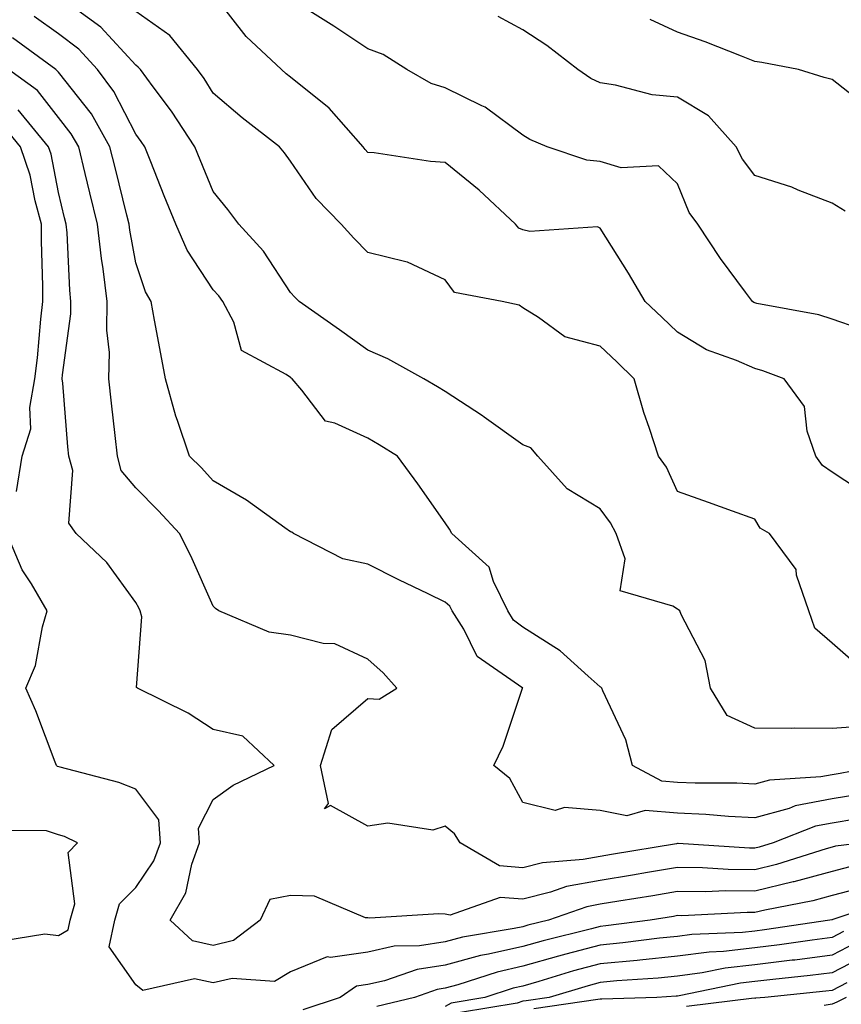
# Model space of a CAD drawing. Units: inches. Extents: x 1026563 to 1029203, y 7223978 to 7226618.
# Drawn here: x 1027243 to 1027349, y 7224161 to 7224288 of the extents above; entities that cross this region are included whole.
import ezdxf

# ---------------------------------------------------------------- set-up
doc = ezdxf.new("R2010")
doc.units = ezdxf.units.IN
doc.header["$MEASUREMENT"] = 0
doc.layers.add('Contour_10267223', color=7, linetype='Continuous', true_color=0xc87997)

msp = doc.modelspace()

# ---------------------------------------------------------------- linework, layer by layer
at = {"layer": 'Contour_10267223'}
for points in [[(1027352.84, 7224226.71, 2975), (1027348.05, 7224229.83, 2975), (1027346.82, 7224230.69, 2975), (1027345.92, 7224231.92, 2975), (1027344.81, 7224235.16, 2975), (1027344.48, 7224238.35, 2975), (1027341.86, 7224241.92, 2975), (1027339.1, 7224242.97, 2975), (1027338.05, 7224243.25, 2975), (1027335.67, 7224244.3, 2975), (1027331.8, 7224245.67, 2975), (1027328.05, 7224247.96, 2975), (1027326.04, 7224249.91, 2975), (1027323.87, 7224251.92, 2975), (1027321.72, 7224255.59, 2975), (1027318.05, 7224261.41, 2975), (1027317.7, 7224261.57, 2975), (1027308.99, 7224260.98, 2975), (1027308.05, 7224261.18, 2975), (1027307.54, 7224261.41, 2975), (1027307.11, 7224261.92, 2975), (1027302.44, 7224266.31, 2975), (1027298.05, 7224269.87, 2975), (1027296.14, 7224270.01, 2975), (1027288.85, 7224271.12, 2975), (1027288.05, 7224271.2, 2975), (1027287.7, 7224271.57, 2975), (1027287.42, 7224271.92, 2975), (1027283.03, 7224276.9, 2975), (1027278.05, 7224280.94, 2975), (1027277.5, 7224281.37, 2975), (1027276.86, 7224281.92, 2975), (1027272.33, 7224286.2, 2975), (1027268.05, 7224291.69, 2975)], [(1027352.93, 7224197.04, 2977), (1027348.05, 7224196.72, 2977), (1027343.21, 7224196.76, 2977), (1027342.84, 7224196.71, 2977), (1027338.05, 7224196.76, 2977), (1027334.5, 7224198.37, 2977), (1027332.31, 7224201.92, 2977), (1027331.62, 7224205.49, 2977), (1027328.54, 7224211.43, 2977), (1027328.38, 7224211.92, 2977), (1027328.19, 7224212.06, 2977), (1027328.05, 7224212.12, 2977), (1027327.44, 7224212.53, 2977), (1027320.63, 7224214.5, 2977), (1027321.31, 7224218.66, 2977), (1027320.14, 7224221.92, 2977), (1027319.42, 7224223.29, 2977), (1027318.05, 7224225.12, 2977), (1027313.81, 7224227.68, 2977), (1027310, 7224231.92, 2977), (1027309.12, 7224232.99, 2977), (1027308.05, 7224233.38, 2977), (1027303.09, 7224236.96, 2977), (1027302.84, 7224237.13, 2977), (1027298.05, 7224240.28, 2977), (1027297.03, 7224240.9, 2977), (1027295.26, 7224241.92, 2977), (1027290.63, 7224244.5, 2977), (1027288.05, 7224245.61, 2977), (1027284.38, 7224248.25, 2977), (1027279.14, 7224251.92, 2977), (1027278.6, 7224252.47, 2977), (1027278.05, 7224253.09, 2977), (1027274.55, 7224258.42, 2977), (1027271.37, 7224261.92, 2977), (1027269.94, 7224263.81, 2977), (1027268.05, 7224266.16, 2977), (1027266.37, 7224270.24, 2977), (1027265.69, 7224271.92, 2977), (1027262.68, 7224276.55, 2977), (1027260.3, 7224279.67, 2977), (1027258.64, 7224281.92, 2977), (1027258.36, 7224282.23, 2977), (1027258.05, 7224282.47, 2977), (1027253.52, 7224287.39, 2977), (1027250.1, 7224289.87, 2977)], [(1027351.14, 7224205.01, 2976), (1027348.05, 7224207.74, 2976), (1027345.82, 7224209.69, 2976), (1027345.02, 7224211.92, 2976), (1027343.44, 7224216.53, 2976), (1027343.38, 7224217.25, 2976), (1027339.96, 7224221.92, 2976), (1027338.75, 7224222.62, 2976), (1027338.05, 7224223.76, 2976), (1027335.18, 7224224.79, 2976), (1027332.07, 7224225.94, 2976), (1027328.05, 7224227.35, 2976), (1027326.62, 7224230.49, 2976), (1027325.61, 7224231.92, 2976), (1027324.46, 7224235.51, 2976), (1027323.69, 7224237.56, 2976), (1027322.48, 7224241.92, 2976), (1027320.24, 7224244.11, 2976), (1027318.05, 7224246.14, 2976), (1027313.48, 7224247.35, 2976), (1027310.1, 7224249.87, 2976), (1027308.05, 7224251.08, 2976), (1027307.58, 7224251.45, 2976), (1027305.41, 7224251.92, 2976), (1027299.22, 7224253.09, 2976), (1027298.05, 7224254.71, 2976), (1027293.15, 7224257.02, 2976), (1027292.93, 7224257.04, 2976), (1027288.05, 7224258.25, 2976), (1027286.23, 7224260.1, 2976), (1027284.59, 7224261.92, 2976), (1027281.35, 7224265.22, 2976), (1027278.05, 7224270.08, 2976), (1027277.27, 7224271.14, 2976), (1027276.64, 7224271.92, 2976), (1027271.8, 7224275.67, 2976), (1027268.05, 7224278.87, 2976), (1027266.88, 7224280.75, 2976), (1027266, 7224281.92, 2976), (1027262.46, 7224286.33, 2976), (1027258.05, 7224289.4, 2976)], [(1027351.53, 7224248.44, 2974), (1027348.05, 7224249.65, 2974), (1027346.33, 7224250.2, 2974), (1027338.3, 7224251.67, 2974), (1027338.05, 7224251.74, 2974), (1027337.91, 7224251.78, 2974), (1027337.74, 7224251.92, 2974), (1027336.86, 7224253.11, 2974), (1027333.6, 7224257.47, 2974), (1027330.67, 7224261.92, 2974), (1027329.57, 7224263.44, 2974), (1027328.05, 7224267.13, 2974), (1027325.59, 7224269.46, 2974), (1027320.78, 7224269.19, 2974), (1027318.05, 7224270.01, 2974), (1027316.33, 7224270.2, 2974), (1027311.23, 7224271.92, 2974), (1027308.99, 7224272.86, 2974), (1027308.05, 7224273.44, 2974), (1027303.19, 7224277.06, 2974), (1027302.76, 7224277.21, 2974), (1027298.05, 7224279.56, 2974), (1027296.23, 7224280.1, 2974), (1027293.07, 7224281.92, 2974), (1027290, 7224283.87, 2974), (1027288.05, 7224284.6, 2974), (1027283.66, 7224287.53, 2974), (1027280.53, 7224289.44, 2974)], [(1027354.44, 7224191.92, 2978), (1027349.07, 7224190.9, 2978), (1027348.05, 7224190.73, 2978), (1027346.57, 7224190.44, 2978), (1027339.94, 7224190.03, 2978), (1027338.05, 7224189.5, 2978), (1027335.75, 7224189.62, 2978), (1027330.34, 7224189.63, 2978), (1027328.05, 7224189.73, 2978), (1027326.02, 7224189.89, 2978), (1027322.23, 7224191.92, 2978), (1027321.37, 7224195.24, 2978), (1027318.4, 7224201.57, 2978), (1027318.28, 7224201.92, 2978), (1027318.17, 7224202.04, 2978), (1027318.05, 7224202.1, 2978), (1027316.51, 7224203.46, 2978), (1027312.89, 7224206.76, 2978), (1027308.05, 7224209.79, 2978), (1027306.86, 7224210.73, 2978), (1027306.12, 7224211.92, 2978), (1027304.26, 7224215.71, 2978), (1027303.71, 7224217.58, 2978), (1027298.91, 7224221.92, 2978), (1027298.6, 7224222.47, 2978), (1027298.05, 7224223.31, 2978), (1027294.48, 7224228.35, 2978), (1027291.86, 7224231.92, 2978), (1027289.51, 7224233.38, 2978), (1027288.05, 7224234.24, 2978), (1027283.77, 7224236.2, 2978), (1027282.56, 7224236.43, 2978), (1027279.51, 7224240.46, 2978), (1027278.26, 7224241.92, 2978), (1027278.13, 7224242, 2978), (1027278.05, 7224242.08, 2978), (1027277.5, 7224242.47, 2978), (1027271.72, 7224245.59, 2978), (1027270.73, 7224249.24, 2978), (1027269.3, 7224251.92, 2978), (1027268.79, 7224252.66, 2978), (1027268.05, 7224253.44, 2978), (1027264.67, 7224258.54, 2978), (1027263.23, 7224261.92, 2978), (1027261.72, 7224265.59, 2978), (1027259.98, 7224269.99, 2978), (1027259.2, 7224271.92, 2978), (1027258.75, 7224272.62, 2978), (1027258.05, 7224273.54, 2978), (1027255.22, 7224279.09, 2978), (1027253.11, 7224281.92, 2978), (1027250.67, 7224284.54, 2978), (1027248.05, 7224286.53, 2978), (1027244.91, 7224288.78, 2978)], [(1027349.73, 7224263.6, 2973), (1027348.05, 7224264.63, 2973), (1027343.64, 7224266.33, 2973), (1027342.84, 7224266.71, 2973), (1027338.05, 7224268.21, 2973), (1027336.45, 7224270.32, 2973), (1027335.65, 7224271.92, 2973), (1027332.07, 7224275.94, 2973), (1027328.05, 7224278.35, 2973), (1027324.79, 7224278.66, 2973), (1027320.06, 7224279.91, 2973), (1027318.05, 7224280.18, 2973), (1027316.88, 7224280.75, 2973), (1027315.16, 7224281.92, 2973), (1027311.16, 7224285.03, 2973), (1027308.05, 7224287.04, 2973), (1027304.89, 7224288.76, 2973)], [(1027352.93, 7224276.8, 2972), (1027348.05, 7224280.63, 2972), (1027347.03, 7224280.9, 2972), (1027343.69, 7224281.92, 2972), (1027338.97, 7224282.84, 2972), (1027338.05, 7224282.97, 2972), (1027336.35, 7224283.62, 2972), (1027331.62, 7224285.49, 2972), (1027328.05, 7224286.74, 2972), (1027324.51, 7224288.38, 2972)], [(1027351.76, 7224188.21, 2979), (1027348.05, 7224187.6, 2979), (1027343.28, 7224186.69, 2979), (1027342.5, 7224186.37, 2979), (1027338.05, 7224185.16, 2979), (1027334.65, 7224185.32, 2979), (1027331.72, 7224185.59, 2979), (1027328.05, 7224185.77, 2979), (1027323.87, 7224186.1, 2979), (1027321.53, 7224185.4, 2979), (1027318.05, 7224186.1, 2979), (1027313.46, 7224186.51, 2979), (1027312.25, 7224186.12, 2979), (1027308.05, 7224187.12, 2979), (1027306.39, 7224190.26, 2979), (1027304.34, 7224191.92, 2979), (1027305.53, 7224194.44, 2979), (1027308.03, 7224201.9, 2979), (1027308.05, 7224201.92, 2979), (1027302.15, 7224206.02, 2979), (1027300.43, 7224209.54, 2979), (1027298.93, 7224211.92, 2979), (1027298.64, 7224212.51, 2979), (1027298.05, 7224213.05, 2979), (1027295.84, 7224214.13, 2979), (1027292.05, 7224215.92, 2979), (1027288.05, 7224217.96, 2979), (1027284.79, 7224218.66, 2979), (1027278.42, 7224221.92, 2979), (1027278.21, 7224222.08, 2979), (1027278.05, 7224222.13, 2979), (1027277.33, 7224222.64, 2979), (1027272.37, 7224226.24, 2979), (1027268.05, 7224228.74, 2979), (1027266.53, 7224230.4, 2979), (1027265, 7224231.92, 2979), (1027263.44, 7224236.53, 2979), (1027263.23, 7224237.1, 2979), (1027261.9, 7224241.92, 2979), (1027261.29, 7224245.16, 2979), (1027260.47, 7224249.5, 2979), (1027260.02, 7224251.92, 2979), (1027259.28, 7224253.15, 2979), (1027258.05, 7224256.92, 2979), (1027257.27, 7224261.14, 2979), (1027257.19, 7224261.92, 2979), (1027256.9, 7224263.07, 2979), (1027255.37, 7224269.24, 2979), (1027254.71, 7224271.92, 2979), (1027252.31, 7224276.18, 2979), (1027248.05, 7224281.57, 2979), (1027247.89, 7224281.76, 2979), (1027247.7, 7224281.92, 2979), (1027242.13, 7224286, 2979)], [(1027351.12, 7224184.99, 2980), (1027348.05, 7224184.48, 2980), (1027345.9, 7224184.07, 2980), (1027340.43, 7224181.92, 2980), (1027338.62, 7224181.35, 2980), (1027338.05, 7224181.22, 2980), (1027337.35, 7224181.22, 2980), (1027328.15, 7224181.82, 2980), (1027328.05, 7224181.82, 2980), (1027327.93, 7224181.8, 2980), (1027319.55, 7224180.42, 2980), (1027318.05, 7224180.16, 2980), (1027315.88, 7224179.75, 2980), (1027310.63, 7224179.34, 2980), (1027308.05, 7224178.7, 2980), (1027305.06, 7224178.93, 2980), (1027299.96, 7224181.92, 2980), (1027299.22, 7224183.09, 2980), (1027298.05, 7224184.09, 2980), (1027296.43, 7224183.54, 2980), (1027290.61, 7224184.48, 2980), (1027288.05, 7224184.09, 2980), (1027283.21, 7224186.76, 2980), (1027282.42, 7224186.3, 2980), (1027282.97, 7224187, 2980), (1027281.9, 7224191.92, 2980), (1027283.4, 7224196.57, 2980), (1027288.05, 7224200.57, 2980), (1027289.48, 7224200.49, 2980), (1027291.78, 7224201.92, 2980), (1027290.02, 7224203.89, 2980), (1027288.05, 7224205.69, 2980), (1027283.79, 7224207.66, 2980), (1027282.27, 7224207.7, 2980), (1027278.05, 7224208.78, 2980), (1027275.28, 7224209.15, 2980), (1027268.77, 7224211.92, 2980), (1027268.34, 7224212.21, 2980), (1027268.05, 7224212.53, 2980), (1027265.14, 7224219.01, 2980), (1027263.71, 7224221.92, 2980), (1027261, 7224224.87, 2980), (1027258.05, 7224227.84, 2980), (1027256.17, 7224230.05, 2980), (1027255.67, 7224231.92, 2980), (1027255.39, 7224234.58, 2980), (1027254.89, 7224238.76, 2980), (1027254.57, 7224241.92, 2980), (1027254.63, 7224245.34, 2980), (1027254.32, 7224248.19, 2980), (1027254.36, 7224251.92, 2980), (1027253.83, 7224256.14, 2980), (1027253.6, 7224257.47, 2980), (1027253.11, 7224261.92, 2980), (1027252.11, 7224265.98, 2980), (1027251.51, 7224268.46, 2980), (1027250.67, 7224271.92, 2980), (1027249.71, 7224273.58, 2980), (1027248.05, 7224275.71, 2980), (1027245.34, 7224279.21, 2980), (1027241.59, 7224281.92, 2980)], [(1027352.05, 7224181.92, 2981), (1027348.5, 7224181.47, 2981), (1027348.05, 7224181.35, 2981), (1027347.27, 7224181.14, 2981), (1027340.84, 7224179.13, 2981), (1027338.05, 7224178.44, 2981), (1027334.59, 7224178.46, 2981), (1027331.29, 7224178.68, 2981), (1027328.05, 7224178.72, 2981), (1027324.2, 7224178.07, 2981), (1027322.23, 7224177.74, 2981), (1027318.05, 7224177.06, 2981), (1027313.71, 7224176.26, 2981), (1027311.66, 7224175.53, 2981), (1027308.05, 7224174.63, 2981), (1027305.12, 7224174.85, 2981), (1027298.67, 7224172.55, 2981), (1027298.05, 7224172.68, 2981), (1027297.21, 7224172.76, 2981), (1027288.3, 7224172.17, 2981), (1027288.05, 7224172.21, 2981), (1027287.74, 7224172.23, 2981), (1027281.16, 7224175.03, 2981), (1027278.05, 7224175.12, 2981), (1027275.39, 7224174.58, 2981), (1027274.14, 7224171.92, 2981), (1027270.69, 7224169.28, 2981), (1027268.05, 7224168.66, 2981), (1027265.37, 7224169.24, 2981), (1027262.48, 7224171.92, 2981), (1027264.53, 7224175.44, 2981), (1027265.3, 7224179.17, 2981), (1027266.27, 7224181.92, 2981), (1027266.14, 7224183.83, 2981), (1027268.05, 7224187.51, 2981), (1027270.61, 7224189.36, 2981), (1027275.92, 7224191.92, 2981), (1027271.86, 7224195.73, 2981), (1027268.05, 7224196.59, 2981), (1027264.81, 7224198.68, 2981), (1027258.25, 7224201.92, 2981), (1027258.15, 7224202.02, 2981), (1027258.81, 7224211.16, 2981), (1027258.6, 7224211.92, 2981), (1027258.42, 7224212.29, 2981), (1027258.05, 7224213.01, 2981), (1027254.3, 7224218.17, 2981), (1027250.35, 7224221.92, 2981), (1027249.38, 7224223.25, 2981), (1027249.89, 7224230.08, 2981), (1027249.4, 7224231.92, 2981), (1027249.26, 7224233.13, 2981), (1027248.6, 7224241.37, 2981), (1027248.54, 7224241.92, 2981), (1027248.56, 7224242.43, 2981), (1027249.65, 7224250.32, 2981), (1027249.67, 7224251.92, 2981), (1027249.5, 7224253.37, 2981), (1027249.16, 7224260.81, 2981), (1027249.05, 7224261.92, 2981), (1027248.85, 7224262.72, 2981), (1027248.05, 7224266, 2981), (1027247.09, 7224270.96, 2981), (1027246.76, 7224271.92, 2981), (1027242.84, 7224276.71, 2981)], [(1027242.62, 7224227.35, 2982), (1027243.34, 7224231.92, 2982), (1027244.5, 7224235.47, 2982), (1027244.34, 7224238.21, 2982), (1027245, 7224241.92, 2982), (1027245.34, 7224244.63, 2982), (1027245.76, 7224249.63, 2982), (1027246.04, 7224251.92, 2982), (1027246.04, 7224253.93, 2982), (1027245.86, 7224259.73, 2982), (1027245.86, 7224261.92, 2982), (1027245.04, 7224264.93, 2982), (1027244.4, 7224268.27, 2982), (1027243.15, 7224271.92, 2982), (1027240.84, 7224274.71, 2982)], [(1027350.98, 7224178.99, 2982), (1027348.05, 7224178.23, 2982), (1027343.09, 7224176.88, 2982), (1027342.99, 7224176.86, 2982), (1027338.05, 7224175.67, 2982), (1027334.26, 7224175.71, 2982), (1027331.7, 7224175.57, 2982), (1027328.05, 7224175.61, 2982), (1027324.89, 7224175.08, 2982), (1027320.49, 7224174.36, 2982), (1027318.05, 7224173.97, 2982), (1027316.33, 7224173.64, 2982), (1027311.39, 7224171.92, 2982), (1027308.71, 7224171.26, 2982), (1027308.05, 7224171.08, 2982), (1027306.96, 7224170.83, 2982), (1027300.26, 7224169.71, 2982), (1027298.05, 7224169.13, 2982), (1027294.73, 7224168.6, 2982), (1027291.43, 7224168.54, 2982), (1027288.05, 7224167.8, 2982), (1027283.21, 7224167.08, 2982), (1027282.8, 7224167.17, 2982), (1027278.05, 7224165.22, 2982), (1027275.98, 7224163.99, 2982), (1027270.51, 7224164.38, 2982), (1027268.05, 7224163.8, 2982), (1027265.65, 7224164.32, 2982), (1027258.95, 7224162.82, 2982), (1027258.05, 7224163.54, 2982), (1027254.59, 7224168.46, 2982), (1027255.35, 7224171.92, 2982), (1027255.94, 7224174.03, 2982), (1027258.05, 7224176.16, 2982), (1027260.39, 7224179.58, 2982), (1027261.23, 7224181.92, 2982), (1027261.02, 7224184.89, 2982), (1027258.05, 7224188.85, 2982), (1027255.86, 7224189.73, 2982), (1027248.28, 7224191.69, 2982), (1027247.93, 7224191.8, 2982), (1027247.8, 7224191.92, 2982), (1027247.62, 7224192.35, 2982), (1027245.14, 7224199.01, 2982), (1027243.83, 7224201.92, 2982), (1027245.1, 7224204.87, 2982), (1027245.98, 7224209.85, 2982), (1027246.6, 7224211.92, 2982), (1027244.55, 7224215.42, 2982), (1027243.36, 7224217.23, 2982), (1027241.39, 7224221.92, 2982)], [(1027240.71, 7224169.26, 2983), (1027246.29, 7224170.16, 2983), (1027248.05, 7224169.93, 2983), (1027249.3, 7224170.67, 2983), (1027249.57, 7224171.92, 2983), (1027250.16, 7224174.03, 2983), (1027249.3, 7224180.67, 2983), (1027250.51, 7224181.92, 2983), (1027248.85, 7224182.72, 2983), (1027248.05, 7224182.97, 2983), (1027246.49, 7224183.48, 2983), (1027239.63, 7224183.5, 2983)], [(1027352.35, 7224176.22, 2983), (1027348.05, 7224175.1, 2983), (1027345.55, 7224174.42, 2983), (1027339.34, 7224173.21, 2983), (1027338.05, 7224172.9, 2983), (1027337.05, 7224172.92, 2983), (1027328.62, 7224172.49, 2983), (1027328.05, 7224172.51, 2983), (1027327.56, 7224172.41, 2983), (1027324.51, 7224171.92, 2983), (1027318.79, 7224171.18, 2983), (1027318.05, 7224171.1, 2983), (1027316.94, 7224170.81, 2983), (1027310.71, 7224169.26, 2983), (1027308.05, 7224168.52, 2983), (1027303.64, 7224167.51, 2983), (1027302.62, 7224167.35, 2983), (1027298.05, 7224166.12, 2983), (1027294.42, 7224165.55, 2983), (1027290.2, 7224164.07, 2983), (1027288.05, 7224163.6, 2983), (1027286.59, 7224163.38, 2983), (1027284.48, 7224161.92, 2983), (1027279.63, 7224160.34, 2983)], [(1027355.49, 7224174.48, 2984), (1027348.13, 7224172, 2984), (1027348.05, 7224171.98, 2984), (1027348.01, 7224171.96, 2984), (1027347.76, 7224171.92, 2984), (1027339.3, 7224170.67, 2984), (1027338.05, 7224170.51, 2984), (1027336.47, 7224170.34, 2984), (1027329.91, 7224170.06, 2984), (1027328.05, 7224169.83, 2984), (1027325.73, 7224169.6, 2984), (1027321, 7224168.97, 2984), (1027318.05, 7224168.68, 2984), (1027313.64, 7224167.51, 2984), (1027312.7, 7224167.27, 2984), (1027308.05, 7224165.96, 2984), (1027304.77, 7224165.2, 2984), (1027299.69, 7224163.56, 2984), (1027298.05, 7224163.11, 2984), (1027297.01, 7224162.96, 2984), (1027294.07, 7224161.92, 2984), (1027289.2, 7224160.77, 2984)], [(1027349.51, 7224170.46, 2985), (1027348.05, 7224169.67, 2985), (1027345.47, 7224169.34, 2985), (1027341.25, 7224168.72, 2985), (1027338.05, 7224168.33, 2985), (1027334.01, 7224167.88, 2985), (1027332.17, 7224167.8, 2985), (1027328.05, 7224167.25, 2985), (1027323.21, 7224166.76, 2985), (1027322.85, 7224166.72, 2985), (1027318.05, 7224166.28, 2985), (1027314.61, 7224165.36, 2985), (1027310.12, 7224163.99, 2985), (1027308.05, 7224163.4, 2985), (1027306.84, 7224163.13, 2985), (1027303.15, 7224161.92, 2985), (1027298.79, 7224161.18, 2985), (1027298.05, 7224160.75, 2985)], [(1027351.02, 7224168.95, 2986), (1027348.05, 7224167.39, 2986), (1027343.21, 7224166.76, 2986), (1027342.87, 7224166.74, 2986), (1027338.05, 7224166.16, 2986), (1027334.24, 7224165.73, 2986), (1027331.23, 7224165.1, 2986), (1027328.05, 7224164.67, 2986), (1027325.55, 7224164.42, 2986), (1027320.2, 7224164.07, 2986), (1027318.05, 7224163.85, 2986), (1027316.53, 7224163.44, 2986), (1027311.49, 7224161.92, 2986), (1027308.48, 7224161.49, 2986), (1027308.05, 7224161.45, 2986), (1027307.33, 7224161.2, 2986), (1027300, 7224159.97, 2986)], [(1027352.52, 7224167.45, 2987), (1027348.05, 7224165.1, 2987), (1027345.22, 7224164.75, 2987), (1027340.39, 7224164.26, 2987), (1027338.05, 7224163.97, 2987), (1027336.21, 7224163.76, 2987), (1027328.26, 7224162.13, 2987), (1027328.05, 7224162.1, 2987), (1027327.87, 7224162.1, 2987), (1027325.39, 7224161.92, 2987), (1027318.26, 7224161.71, 2987), (1027318.05, 7224161.69, 2987), (1027317.78, 7224161.65, 2987), (1027309.5, 7224160.47, 2987)], [(1027349.94, 7224163.81, 2988), (1027348.05, 7224162.82, 2988), (1027347.25, 7224162.72, 2988), (1027339.34, 7224161.92, 2988), (1027338.15, 7224161.82, 2988), (1027338.05, 7224161.8, 2988), (1027337.95, 7224161.82, 2988), (1027329.22, 7224160.75, 2988)], [(1027349.85, 7224161.92, 2989), (1027348.67, 7224161.3, 2989), (1027348.05, 7224161.06, 2989), (1027347, 7224160.87, 2989)]]:
    msp.add_polyline3d(points, dxfattribs=at)

doc.saveas('drawing.dxf')
